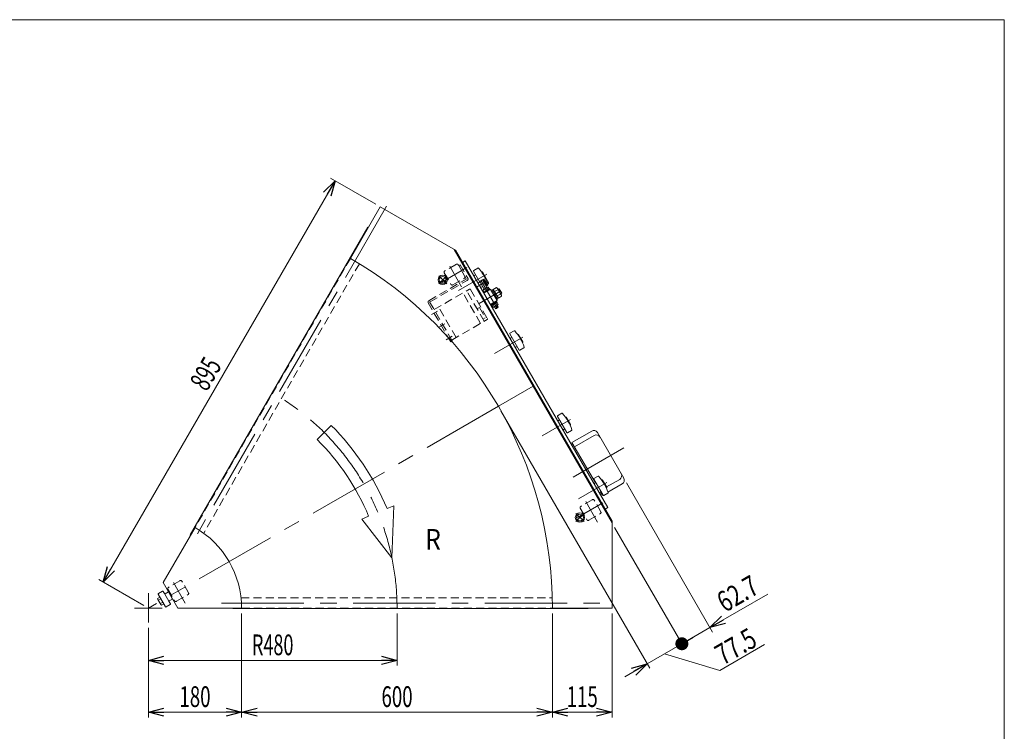
# Model space of a CAD drawing. Units: millimetres. Extents: x -1970 to 1970, y -1352 to 1351.
# Drawn here: x 69 to 1970, y -23 to 1351 of the extents above; entities that cross this region are included whole.
import ezdxf
from ezdxf.enums import TextEntityAlignment as Align

# ---------------------------------------------------------------- set-up
doc = ezdxf.new("R2010")
doc.units = ezdxf.units.MM
doc.header["$LTSCALE"] = 2.5
doc.linetypes.add('CENTERX2', pattern=[101.6, 63.5, -12.7, 12.7, -12.7])
doc.linetypes.add('DASHED2', pattern=[9.525, 6.35, -3.175])
doc.layers.add('ZUWAKU', color=7, linetype='Continuous')
doc.styles.add('dcStyle0', font='ＭＳ Ｐゴシック', dxfattribs={"width": 1.5})
doc.dimstyles.new('dc_Rotated', dxfattribs={"dimtxt": 40, "dimasz": 30.000019, "dimexe": 10, "dimexo": 10, "dimgap": 10, "dimtad": 3, "dimdsep": 46, "dimtxsty": 'dcStyle0', "dimblk1": 'OPEN30', "dimblk2": 'OPEN30', "dimsah": 1, "dimcen": 0.09, "dimclrd": 2, "dimclre": 2, "dimclrt": 2, "dimadec": 0, "dimazin": 2, "dimtfac": 1, "dimtdec": 4, "dimtix": 1, "dimtmove": 0, "dimatfit": 3, "dimfxl": 1, "dimarcsym": 1})

# ---------------------------------------------------------------- blocks, each defined once
blk = doc.blocks.new('_Open30')
at = {"color": 0, "linetype": 'ByBlock', "lineweight": -2}
for p, q in [((-1, 0.267949), (0, 0)), ((0, 0), (-1, -0.267949)), ((0, 0), (-1, 0))]:
    blk.add_line(p, q, dxfattribs=at)
blk = doc.blocks.new('*D4')
at = {"color": 2, "linetype": 'Continuous', "lineweight": 13}
for p, q in [((230.6, 265.1), (678.1, 1040.2)), ((756.7, 994.8), (669.5, 1045.2)), ((309.2, 219.7), (222, 270.1))]:
    blk.add_line(p, q, dxfattribs=at)
at = {"color": 2, "xscale": 30.00002807615286, "yscale": 29.99989368223643}
for p, rotation in [((678.1, 1040.2), 59.99999999999502), ((230.6, 265.1), 239.999999999995)]:
    blk.add_blockref('_Open30', p, dxfattribs=dict(at, rotation=rotation))
at = {"color": 2, "style": 'dcStyle0', "width": 0.6875}
blk.add_text('895', height=40, rotation=60, dxfattribs=at).set_placement((430.7, 631.7), (460.7, 683.6), align=Align.FIT)
blk = doc.blocks.new('*D5')
at = {"color": 2, "linetype": 'Continuous', "lineweight": 13}
for p, q in [((797.8, 204.7), (797.8, 104)), ((317.8, 177.1), (317.8, 104)), ((317.8, 114), (797.8, 114))]:
    blk.add_line(p, q, dxfattribs=at)
at = {"color": 2, "xscale": 30.00002807615286, "yscale": 29.99989368223643}
for p, rotation in [((317.8, 114), 180), ((797.8, 114), 360)]:
    blk.add_blockref('_Open30', p, dxfattribs=dict(at, rotation=rotation))
at = {"color": 2, "style": 'dcStyle0', "width": 0.647006}
blk.add_text('R480', height=40, dxfattribs=at).set_placement((517.8, 124), (597.8, 124), align=Align.FIT)
blk = doc.blocks.new('*D9')
at = {"color": 2, "linetype": 'Continuous', "lineweight": 13}
for p, q in [((497.8, 204.7), (497.8, 4)), ((317.8, 177.1), (317.8, 4)), ((317.8, 14), (497.8, 14))]:
    blk.add_line(p, q, dxfattribs=at)
at = {"color": 2, "xscale": 30.00002807615286, "yscale": 29.99989368223643}
for p, rotation in [((317.8, 14), 180), ((497.8, 14), 360)]:
    blk.add_blockref('_Open30', p, dxfattribs=dict(at, rotation=rotation))
at = {"color": 2, "style": 'dcStyle0', "width": 0.6875}
blk.add_text('180', height=40, dxfattribs=at).set_placement((377.8, 24), (437.8, 24), align=Align.FIT)
blk = doc.blocks.new('*D10')
at = {"color": 2, "linetype": 'Continuous', "lineweight": 13}
for p, q in [((1097.8, 204.7), (1097.8, 4)), ((1212.8, 204.7), (1212.8, 4)), ((1097.8, 14), (1212.8, 14))]:
    blk.add_line(p, q, dxfattribs=at)
at = {"color": 2, "xscale": 30.00002807615286, "yscale": 29.99989368223643}
for p, rotation in [((1097.8, 14), 180), ((1212.8, 14), 360)]:
    blk.add_blockref('_Open30', p, dxfattribs=dict(at, rotation=rotation))
at = {"color": 2, "style": 'dcStyle0', "width": 0.6875}
blk.add_text('115', height=40, dxfattribs=at).set_placement((1125.3, 24), (1185.3, 24), align=Align.FIT)
blk = doc.blocks.new('*D11')
at = {"color": 2, "linetype": 'Continuous', "lineweight": 13}
for p, q in [((497.8, 204.7), (497.8, 4)), ((1097.8, 204.7), (1097.8, 4)), ((497.8, 14), (1097.8, 14))]:
    blk.add_line(p, q, dxfattribs=at)
at = {"color": 2, "xscale": 30.00002807615286, "yscale": 29.99989368223643}
for p, rotation in [((497.8, 14), 180), ((1097.8, 14), 360)]:
    blk.add_blockref('_Open30', p, dxfattribs=dict(at, rotation=rotation))
at = {"color": 2, "style": 'dcStyle0', "width": 0.6875}
blk.add_text('600', height=40, dxfattribs=at).set_placement((767.8, 24), (827.8, 24), align=Align.FIT)
blk = doc.blocks.new('_Dot')
at = {"color": 0, "linetype": 'ByBlock', "lineweight": -2}
blk.add_line((-0.5, 0), (-1, 0), dxfattribs=at)
at = {"color": 0, "linetype": 'ByBlock', "const_width": 0.5}
blk.add_lwpolyline([(-0.25, 0, 1), (0.25, 0, 1)], format="xyb", close=True, dxfattribs=at)
blk = doc.blocks.new('DA_DIMGROUP_1')
at = {"color": 2, "linetype": 'Continuous', "lineweight": 13}
for p, q in [((998.3, 596.1), (1285.5, 98.7)), ((1240.5, 457), (1406.9, 168.8)), ((1217.8, 370.9), (1352.6, 137.4)), ((1513.6, 241.9), (1401.9, 177.4)), ((1347.6, 146.1), (1401.9, 177.4)), ((1280.5, 107.3), (1347.6, 146.1)), ((1507.4, 144.5), (1420.8, 94.5)), ((1420.8, 94.5), (1314.1, 126.7)), ((1237.2, 82.3), (1280.5, 107.3))]:
    blk.add_line(p, q, dxfattribs=at)
at = {"color": 2}
for name, p, xscale, yscale, rotation in [('_Open30', (1401.9, 177.4), 30.00002807615286, 29.99989368223643, 209.9999999999948), ('_Dot', (1347.6, 146.1), 25, 25, 209.9999999999947), ('_Open30', (1280.5, 107.3), 30.00002807615286, 29.99989368223643, 29.99999999999452)]:
    blk.add_blockref(name, p, dxfattribs=dict(at, xscale=xscale, yscale=yscale, rotation=rotation))
at = {"color": 2, "style": 'dcStyle0', "width": 0.807452}
for s, p, p2 in [('62.7', (1430.7, 205.6), (1500, 245.6)), ('77.5', (1426.9, 103.8), (1496.2, 143.8))]:
    blk.add_text(s, height=40, rotation=30, dxfattribs=at).set_placement(p, p2, align=Align.FIT)
blk = doc.blocks.new('DC_GROUP_W_GBC_S_300_8_23')
at = {"color": 4, "linetype": 'DASHED2', "lineweight": 13}
for p, q in [((919.5, 877.9), (916.8, 876.3)), ((916.8, 876.3), (931.4, 851)), ((919.5, 877.9), (934.5, 852)), ((918.4, 864.6), (929.8, 871.2)), ((859.1, 808.6), (931.2, 850.3)), ((861.7, 806.5), (933.4, 847.9)), ((901.5, 729.2), (858, 804.5)), ((904.3, 730.8), (861.4, 805.1)), ((904.3, 730.8), (901.5, 729.2))]:
    blk.add_line(p, q, dxfattribs=at)
at = {"color": 3, "linetype": 'CENTERX2', "lineweight": 13}
for p, q in [((864.5, 781.8), (876.1, 788.4)), ((892.5, 733.3), (904.1, 739.9))]:
    blk.add_line(p, q, dxfattribs=at)
at = {"color": 4, "linetype": 'DASHED2', "lineweight": 13}
for centre, radius, start, end in [((931, 850.7), 0.5, 300, 30), ((931.9, 850.5), 3, 300, 30), ((860.6, 806), 3, 120, 210), ((862.2, 805.6), 1, 120, 210)]:
    blk.add_arc(centre, radius, start, end, dxfattribs=at)
blk = doc.blocks.new('DC_GROUP_W_GBC_S_300_8_22')
at = {"color": 4, "linetype": 'DASHED2', "lineweight": 13}
for p, q in [((869.3, 791.4), (937.7, 830.9)), ((959.1, 764.8), (925.1, 823.7)), ((966.1, 768.8), (932.1, 827.7)), ((939.7, 830.4), (972.2, 774.1)), ((911.9, 737.5), (877.9, 796.4)), ((956.7, 795.4), (952.3, 792.9)), ((956.7, 795.4), (968.2, 775.5)), ((903.3, 732.5), (971.7, 772)), ((968.2, 775.5), (963.7, 772.9))]:
    blk.add_line(p, q, dxfattribs=at)
at = {"color": 3, "linetype": 'CENTERX2', "lineweight": 13}
blk.add_line((878.5, 757.5), (890.1, 764.2), dxfattribs=at)
at = {"color": 4, "linetype": 'DASHED2', "lineweight": 13}
for centre, start, end in [((938.4, 829.6), 30, 120), ((970.9, 773.3), 300, 30)]:
    blk.add_arc(centre, 1.5, start, end, dxfattribs=at)
at = {"linetype": 'Continuous'}
blk.add_blockref('DC_GROUP_W_GBC_S_300_8_23', (0, 0), dxfattribs=at)
blk = doc.blocks.new('DC_GROUP_W_GBC_S_300_8_28')
at = {"color": 3, "linetype": 'CENTERX2', "lineweight": 13}
for p, q in [((893.7, 856.5), (878.2, 841)), ((878.2, 856.5), (893.7, 841))]:
    blk.add_line(p, q, dxfattribs=at)
at = {"color": 3, "linetype": 'Continuous', "lineweight": 13}
for radius in [9, 6.5]:
    blk.add_circle((885.9, 848.7), radius, dxfattribs=at)
blk = doc.blocks.new('DC_GROUP_W_GBC_S_300_8_29')
at = {"color": 3, "linetype": 'CENTERX2', "lineweight": 13}
for p, q in [((1158.7, 397.5), (1143.2, 382)), ((1143.2, 397.5), (1158.7, 382))]:
    blk.add_line(p, q, dxfattribs=at)
at = {"color": 3, "linetype": 'Continuous', "lineweight": 13}
for radius in [9, 6.5]:
    blk.add_circle((1150.9, 389.7), radius, dxfattribs=at)
blk = doc.blocks.new('DC_GROUP_W_GBC_S_300_8_1')
at = {"layer": 'ZUWAKU', "color": 7, "linetype": 'Continuous', "lineweight": 13}
for p, q in [((1970, 1351.3), (-1970, 1351.3)), ((1970, -1328.7), (1970, 1351.3))]:
    blk.add_line(p, q, dxfattribs=at)

msp = doc.modelspace()

# ---------------------------------------------------------------- linework, layer by layer
at = {"color": 3, "linetype": 'CENTERX2', "lineweight": 13}
for p, q in [((777.5359, 990.9819), (397.1359, 332.1098)), ((899.4658, 875.31), (922.4111, 835.5677)), ((883.9437, 844.6977), (932.3452, 872.6423)), ((970.8562, 859.6583), (916.21, 828.1083)), ((951.145, 834.999), (971.9296, 846.999)), ((991.1828, 793.4516), (960.1828, 847.1452)), ((997.6683, 827.2183), (956.0502, 803.19)), ((1040.8562, 738.4148), (986.21, 706.8648)), ((993.3254, 604.7404), (1060.4424, 643.4904)), ((993.3254, 604.7404), (317.8256, 214.7404)), ((1078.21, 547.5161), (1132.8562, 579.0661)), ((1137.6749, 468.1101), (1235.3798, 524.5201)), ((1148.21, 426.2725), (1202.8562, 457.8225)), ((1161.9658, 420.6466), (1184.9111, 380.9044)), ((1146.4437, 390.0344), (1194.8452, 417.979)), ((366.0413, 264.2283), (388.9866, 224.486)), ((317.8256, 243.9475), (317.8256, 187.1333)), ((344.2627, 214.7404), (290.7185, 214.7404)), ((459.1256, 224.7404), (1219.9256, 224.7404))]:
    msp.add_line(p, q, dxfattribs=at)
at = {"color": 7, "linetype": 'Continuous', "lineweight": 13}
for p, q in [((707.8256, 890.2402), (765.3256, 989.8331)), ((765.3256, 989.8331), (910.6572, 905.9259)), ((741.7194, 950.346), (398.7194, 356.2526)), ((742.3256, 949.996), (741.7194, 950.346)), ((908.0592, 907.4259), (1212.8256, 379.5549)), ((910.6572, 905.9259), (1212.8256, 382.5549)), ((929.4376, 885.3974), (924.2414, 882.3974)), ((1204.4376, 409.0834), (929.4376, 885.3974)), ((954.1876, 842.5291), (958.0847, 844.7791)), ((962.7808, 848.6452), (957.5847, 845.6452)), ((966.0347, 831.0093), (957.5847, 845.6452)), ((964.0415, 849.6617), (962.6558, 848.8617)), ((962.6558, 848.8617), (971.2308, 834.0093)), ((964.0415, 849.6617), (970.2915, 838.8364)), ((964.1165, 849.5318), (965.4155, 850.2818)), ((965.4155, 850.2818), (971.5155, 839.7163)), ((965.5788, 849.999), (968.6561, 851.7757)), ((967.0221, 847.499), (970.0995, 849.2757)), ((970.2915, 838.8364), (968.9058, 838.0364)), ((969.7646, 850.749), (974.0947, 843.249)), ((969.9089, 842.499), (972.9862, 844.2757)), ((971.5155, 839.7163), (970.2165, 838.9663)), ((974.4296, 841.7757), (971.3523, 839.999)), ((963.0847, 836.1189), (959.1876, 833.8689)), ((966.1328, 825.2925), (963.8561, 829.2358)), ((964.8828, 830.3443), (972.3828, 834.6744)), ((965.4376, 823.0436), (978.428, 830.5436)), ((965.7201, 825.0542), (976.5454, 831.3042)), ((966.5201, 823.6686), (965.7201, 825.0542)), ((968.6328, 826.7358), (966.3561, 830.6792)), ((973.6328, 829.6226), (971.3561, 833.566)), ((973.8561, 835.0093), (976.1328, 831.066)), ((976.5454, 831.3042), (977.3454, 829.9186)), ((978.428, 830.5436), (990.928, 808.8929)), ((979.428, 828.8115), (981.16, 829.8115)), ((981.16, 829.8115), (991.66, 811.625)), ((981.81, 828.6857), (983.9751, 829.9357)), ((983.6676, 830.4683), (989.9383, 834.0887)), ((993.4825, 813.4683), (983.6676, 830.4683)), ((986.1213, 826.2183), (992.3921, 829.8387)), ((991.0288, 817.7183), (997.2995, 821.3387)), ((991.8227, 832.3433), (999.1839, 819.5933)), ((993.0033, 830.2984), (995.1683, 831.5484)), ((995.1683, 831.5484), (1000.1683, 822.8881)), ((1000.1683, 822.8881), (998.0033, 821.6381)), ((990.928, 808.8929), (977.9376, 801.3929)), ((979.8201, 800.6323), (979.0201, 802.0179)), ((990.6454, 806.8823), (979.8201, 800.6323)), ((980.7, 799.4083), (979.95, 800.7073)), ((991.2655, 805.5083), (980.7, 799.4083)), ((983.2595, 795.6281), (980.9828, 799.5715)), ((983.4828, 801.0149), (985.7595, 797.0715)), ((992.2328, 800.2932), (984.7328, 795.9631)), ((988.4828, 803.9016), (990.7595, 799.9583)), ((989.8454, 808.2679), (990.6454, 806.8823)), ((991.66, 811.625), (989.928, 810.625)), ((990.5155, 806.8073), (991.2655, 805.5083)), ((990.9828, 805.345), (993.2595, 801.4016)), ((993.1751, 814.0008), (991.01, 812.7508)), ((991.0808, 799.6281), (993.2808, 795.8176)), ((999.7533, 817.0887), (993.4825, 813.4683)), ((988.0847, 792.8176), (985.8847, 796.6281)), ((993.2808, 795.8176), (988.0847, 792.8176)), ((1173.564, 556.9581), (1135.4589, 534.9581)), ((1235.4922, 465.6953), (1184.4922, 554.0299)), ((1135.4589, 534.9581), (1180.7089, 456.5828)), ((1137.3589, 531.6672), (1134.5876, 530.0672)), ((1190.7089, 439.2623), (1194.4589, 432.7671)), ((1204.9431, 438.8202), (1232.564, 454.7671)), ((1192.5589, 436.058), (1189.7876, 434.458)), ((1194.4589, 432.7671), (1195.1517, 433.1671)), ((1199.2414, 406.0834), (1204.4376, 409.0834)), ((1212.8256, 382.5549), (1212.8256, 214.7404)), ((346.3256, 264.1039), (407.8256, 370.625)), ((399.3256, 355.9026), (398.7194, 356.2526)), ((346.3256, 264.1039), (374.8256, 214.7404)), ((374.8256, 214.7404), (497.8256, 214.7404)), ((480.8256, 214.0404), (480.8256, 214.7404)), ((480.8256, 214.0404), (1166.8256, 214.0404)), ((1212.8256, 214.7404), (1097.8256, 214.7404)), ((1166.8256, 214.0404), (1166.8256, 214.7404))]:
    msp.add_line(p, q, dxfattribs=at)
at = {"color": 4, "linetype": 'DASHED2', "lineweight": 13}
for p, q in [((707.8256, 890.2402), (407.8256, 370.625)), ((725.0179, 880.0181), (424.5888, 359.6597)), ((912.2625, 878.9455), (889.9191, 866.0455)), ((928.7142, 855.6504), (915.8142, 877.9938)), ((888.9674, 862.4938), (901.8674, 840.1504)), ((905.4191, 839.1987), (927.7625, 852.0987)), ((1174.7625, 424.2821), (1152.4191, 411.3821)), ((1191.2142, 400.987), (1178.3142, 423.3305)), ((1151.4674, 407.8305), (1164.3674, 385.487)), ((1167.9191, 384.5354), (1190.2625, 397.4354)), ((378.838, 267.8638), (356.4946, 254.9638)), ((395.2897, 244.5687), (382.3897, 266.9121)), ((355.5429, 251.4121), (368.4429, 229.0687)), ((371.9946, 228.117), (394.338, 241.017)), ((496.711, 234.7404), (1097.5691, 234.7404)), ((497.8256, 214.7404), (1097.8256, 214.7404))]:
    msp.add_line(p, q, dxfattribs=at)
at = {"color": 3, "linetype": 'Continuous', "lineweight": 13}
for p, q in [((945.4017, 865.7468), (957.6517, 844.5291)), ((953.7237, 871.7062), (945.7677, 867.1128)), ((949.4017, 858.8186), (946.8036, 857.3186)), ((960.7747, 864.2301), (961.16, 864.4525)), ((962.526, 864.0865), (970.526, 850.2301)), ((969.5308, 836.9538), (972.7237, 838.7972)), ((962.6517, 835.8689), (963.4017, 834.5698)), ((993.4093, 829.5952), (995.5743, 830.8452)), ((999.7623, 823.5913), (997.5973, 822.3413)), ((990.6119, 799.3574), (992.8119, 795.5469)), ((988.5536, 793.0884), (986.3536, 796.8989)), ((1015.4017, 744.5032), (1033.4017, 713.3263)), ((1023.7237, 750.4626), (1015.7677, 745.8692)), ((1030.7747, 742.9865), (1031.16, 743.209)), ((1032.526, 742.843), (1040.526, 728.9865)), ((1019.4017, 737.575), (1016.8036, 736.075)), ((1040.16, 727.6205), (1039.7747, 727.3981)), ((1026.8036, 718.7545), (1029.4017, 720.2545)), ((1034.7677, 712.9603), (1042.7237, 717.5537)), ((1115.7237, 591.1139), (1107.7677, 586.5206)), ((1107.4017, 585.1545), (1125.4017, 553.9776)), ((1111.4017, 578.2263), (1108.8036, 576.7263)), ((1122.7747, 583.6378), (1123.16, 583.8603)), ((1124.526, 583.4943), (1132.526, 569.6379)), ((1118.8036, 559.4058), (1121.4017, 560.9058)), ((1126.7677, 553.6116), (1134.7237, 558.205)), ((1132.16, 568.2718), (1131.7747, 568.0494)), ((1178.5837, 548.2636), (1140.4786, 526.2636)), ((1177.4017, 463.911), (1195.4017, 432.7341)), ((1185.7237, 469.8704), (1177.7677, 465.277)), ((1181.4017, 456.9828), (1178.8036, 455.4828)), ((1192.7747, 462.3943), (1193.16, 462.6167)), ((1194.526, 462.2507), (1202.526, 448.3943)), ((1202.2563, 448.8616), (1227.5442, 463.4616)), ((1188.8036, 438.1623), (1191.4017, 439.6623)), ((1202.16, 447.0283), (1201.7747, 446.8058)), ((1196.7677, 432.368), (1204.7237, 436.9614)), ((344.8484, 247.6625), (337.0541, 243.1625)), ((348.7144, 242.9664), (346.2144, 247.2965)), ((335.675, 233.7124), (339.9353, 236.1721)), ((341.7395, 222.0471), (336.1104, 231.7971)), ((336.6881, 241.7965), (350.6881, 217.5478)), ((337.5514, 230.4624), (341.8117, 232.9221)), ((339.9353, 236.1721), (347.4409, 223.1721)), ((348.7144, 242.9664), (357.7144, 227.3779)), ((356.5756, 246.3503), (350.0804, 242.6003)), ((364.5756, 232.4939), (356.5756, 246.3503)), ((358.0804, 228.7439), (364.5756, 232.4939)), ((341.3041, 223.9624), (345.5645, 226.4221)), ((347.4409, 223.1721), (343.1805, 220.7124)), ((352.0541, 217.1818), (359.8484, 221.6818)), ((360.2144, 223.0478), (357.7144, 227.3779))]:
    msp.add_line(p, q, dxfattribs=at)
at = {"color": 4, "linetype": 'Continuous', "lineweight": 13}
for p, q in [((670.8598, 567.6816), (643.7033, 540.5323)), ((791.7333, 412.7213), (778.4462, 407.1704)), ((787.8059, 312.3032), (791.7333, 412.7213)), ((743.0139, 392.3681), (729.7267, 386.8172)), ((729.7267, 386.8172), (787.8059, 312.3032))]:
    msp.add_line(p, q, dxfattribs=at)
at = {"color": 7, "linetype": 'Continuous', "lineweight": 13}
for centre, radius, start, end in [((317.8256, 214.7404), 780, 0, 60), ((967.5511, 849.4711), 2.5558, 355.6157525, 64.3842475), ((963.6561, 842.2223), 9.5534, 12.4120462, 47.5879538), ((971.8813, 841.9711), 2.5558, 355.6157525, 64.3842475), ((966.1607, 828.1309), 2.5558, 85.6157525, 154.3842475), ((973.4095, 824.2358), 9.5534, 102.4120462, 137.5879538), ((973.6607, 832.461), 2.5558, 85.6157525, 154.3842475), ((988.0599, 830.1708), 4.3449, 355.6157525, 64.3842475), ((981.4383, 817.8478), 16.2408, 12.4120462, 47.5879538), ((995.4211, 817.4208), 4.3449, 355.6157525, 64.3842475), ((983.7061, 806.4016), 9.5534, 282.4120462, 317.5879538), ((990.9549, 802.5066), 2.5558, 265.6157525, 334.3842475), ((983.4549, 798.1765), 2.5558, 265.6157525, 334.3842475), ((1177.564, 550.0299), 8, 30, 120), ((1228.564, 461.6953), 8, 300, 30), ((317.8256, 214.7404), 180, 360, 60)]:
    msp.add_arc(centre, radius, start, end, dxfattribs=at)
at = {"color": 4, "linetype": 'DASHED2', "lineweight": 13}
for centre, start, end in [((913.5625, 876.6938), 30, 120), ((891.2191, 863.7938), 120, 210), ((926.4625, 854.3504), 300, 30), ((904.1191, 841.4504), 210, 300), ((1176.0625, 422.0305), 30, 120), ((1153.7191, 409.1305), 120, 210), ((1188.9625, 399.687), 300, 30), ((1166.6191, 386.787), 210, 300), ((380.138, 265.6121), 30, 120), ((357.7946, 252.7121), 120, 210), ((370.6946, 230.3687), 210, 300), ((393.038, 243.2687), 300, 30)]:
    msp.add_arc(centre, 2.6, start, end, dxfattribs=at)
at = {"color": 3, "linetype": 'Continuous', "lineweight": 13}
for centre, radius, start, end in [((946.2677, 866.2468), 1, 120, 210), ((947.3036, 856.4525), 1, 120, 210), ((954.2237, 870.8401), 1, 41.5045635, 120), ((886.6352, 811.0333), 91.25, 26.401974, 41.5045635), ((961.66, 863.5865), 1, 30, 120), ((969.66, 849.7301), 1, 336.8698976, 30), ((972.2237, 839.6632), 1, 300, 18.4954365), ((886.6352, 811.0333), 91.25, 18.4954365, 19.0881424), ((1016.2677, 745.0032), 1, 120, 210), ((1024.2237, 749.5966), 1, 41.5045635, 120), ((956.6352, 689.7898), 91.25, 18.4954365, 41.5045635), ((1031.66, 742.343), 1, 30, 120), ((1017.3036, 735.209), 1, 120, 210), ((1039.66, 728.4865), 1, 300, 30), ((1026.3036, 719.6205), 1, 210, 300), ((1034.2677, 713.8263), 1, 210, 300), ((1042.2237, 718.4197), 1, 300, 18.4954365), ((1116.2237, 590.2479), 1, 41.5045635, 120), ((1048.6352, 530.4411), 91.25, 18.4954365, 41.5045635), ((1108.2677, 585.6545), 1, 120, 210), ((1109.3036, 575.8603), 1, 120, 210), ((1123.66, 582.9943), 1, 30, 120), ((1118.3036, 560.2718), 1, 210, 300), ((1126.2677, 554.4776), 1, 210, 300), ((1131.66, 569.1379), 1, 300, 30), ((1134.2237, 559.071), 1, 300, 18.4954365), ((1182.5837, 541.3354), 8, 30, 120), ((1178.2677, 464.411), 1, 120, 210), ((1186.2237, 469.0044), 1, 41.5045635, 120), ((1118.6352, 409.1975), 91.25, 18.4954365, 41.5045635), ((1193.66, 461.7507), 1, 30, 120), ((1223.5442, 470.3898), 8, 300, 30), ((1179.3036, 454.6167), 1, 120, 210), ((1188.3036, 439.0283), 1, 210, 300), ((1201.66, 447.8943), 1, 300, 30), ((1204.2237, 437.8274), 1, 300, 18.4954365), ((1196.2677, 433.2341), 1, 210, 300), ((345.3484, 246.7965), 1, 30, 120), ((338.9878, 233.4584), 3.3226, 175.6157525, 210), ((338.9878, 233.4584), 3.3226, 210, 244.3842475), ((337.5541, 242.2965), 1, 120, 210), ((349.6805, 233.1319), 12.4194, 192.4120462, 227.5879538), ((349.5804, 243.4664), 1, 210, 300), ((358.5804, 227.8779), 1, 120, 210), ((344.617, 223.7084), 3.3226, 175.6157525, 210), ((344.617, 223.7084), 3.3226, 210, 244.3842475), ((351.5541, 218.0478), 1, 210, 300), ((359.3484, 222.5478), 1, 300, 30)]:
    msp.add_arc(centre, radius, start, end, dxfattribs=at)
at = {"color": 3, "linetype": 'CENTERX2', "lineweight": 13}
msp.add_arc((317.8256, 214.7404), 480, 0, 60, dxfattribs=at)
at = {"color": 4, "linetype": 'Continuous', "lineweight": 13}
for radius in [499.2, 460.8]:
    msp.add_arc((317.8256, 214.7404), radius, 22.6733386, 44.992455, dxfattribs=at)

# ---------------------------------------------------------------- block references
at = {"linetype": 'Continuous'}
for name in ['DC_GROUP_W_GBC_S_300_8_22', 'DC_GROUP_W_GBC_S_300_8_28', 'DA_DIMGROUP_1', 'DC_GROUP_W_GBC_S_300_8_29']:
    msp.add_blockref(name, (0, 0), dxfattribs=at)
at = {"layer": 'ZUWAKU', "linetype": 'Continuous'}
msp.add_blockref('DC_GROUP_W_GBC_S_300_8_1', (0, 0), dxfattribs=at)

# ---------------------------------------------------------------- texts
at = {"color": 2, "style": 'dcStyle0', "width": 0.824773}
msp.add_text('R', height=40, dxfattribs=at).set_placement((852.3555, 327.6545), (882.3555, 327.6545), align=Align.FIT)

# ---------------------------------------------------------------- dimensions: what is measured, and where the dimension line sits
at = {"linetype": 'Continuous', "lineweight": 13}
dim = msp.add_linear_dim(base=(678.1168, 1040.1831), p1=(317.8256, 214.7404), p2=(765.3256, 989.8331), angle=60, dimstyle='dc_Rotated', override={"dimtxt": 40, "dimasz": 30.000019, "dimexe": 10, "dimexo": 10, "dimgap": 10, "dimtad": 3, "dimtih": 0, "dimtoh": 0, "dimdec": 2, "dimlfac": 1, "dimzin": 8, "dimtxsty": 'dcStyle0', "dimblk1": 'Open30', "dimblk2": 'Open30', "dimsah": 1, "dimclrd": 2, "dimclre": 2, "dimclrt": 2, "dimazin": 2, "dimtofl": 1, "dimtolj": 0, "dimtzin": 8, "dimarcsym": 1}, dxfattribs=at)
dim.commit()
dim.dimension.update_dxf_attribs({"geometry": '*D4', "text_midpoint": (454.3668, 652.6368), "dimtype": 160})
dim = msp.add_linear_dim(base=(797.8256, 114.0404), p1=(317.8256, 187.1333), p2=(797.8256, 214.7404), text='R<>', dimstyle='dc_Rotated', override={"dimtxt": 40, "dimasz": 30.000019, "dimexe": 10, "dimexo": 10, "dimgap": 10, "dimtad": 3, "dimtih": 0, "dimtoh": 0, "dimdec": 2, "dimlfac": 1, "dimzin": 8, "dimtxsty": 'dcStyle0', "dimblk1": 'Open30', "dimblk2": 'Open30', "dimsah": 1, "dimclrd": 2, "dimclre": 2, "dimclrt": 2, "dimazin": 2, "dimtofl": 1, "dimtolj": 0, "dimtzin": 8, "dimarcsym": 1}, dxfattribs=at)
dim.commit()
dim.dimension.update_dxf_attribs({"geometry": '*D5', "text_midpoint": (557.8256, 114.0404), "dimtype": 160})
for base, p1, p2, picture, middle in [((497.8256, 14.0404), (317.8256, 187.1333), (497.8256, 214.7404), '*D9', (407.8256, 14.0404)), ((1097.8256, 14.0404), (497.8256, 214.7404), (1097.8256, 214.7404), '*D11', (797.8256, 14.0404)), ((1212.8256, 14.0404), (1097.8256, 214.7404), (1212.8256, 214.7404), '*D10', (1155.3256, 14.0404))]:
    dim = msp.add_linear_dim(base=base, p1=p1, p2=p2, dimstyle='dc_Rotated', override={"dimtxt": 40, "dimasz": 30.000019, "dimexe": 10, "dimexo": 10, "dimgap": 10, "dimtad": 3, "dimtih": 0, "dimtoh": 0, "dimdec": 2, "dimlfac": 1, "dimzin": 8, "dimtxsty": 'dcStyle0', "dimblk1": 'Open30', "dimblk2": 'Open30', "dimsah": 1, "dimclrd": 2, "dimclre": 2, "dimclrt": 2, "dimazin": 2, "dimtofl": 1, "dimtolj": 0, "dimtzin": 8, "dimarcsym": 1}, dxfattribs=at)
    dim.commit()
    dim.dimension.update_dxf_attribs({"geometry": picture, "text_midpoint": middle, "dimtype": 160})

doc.saveas('drawing.dxf')
